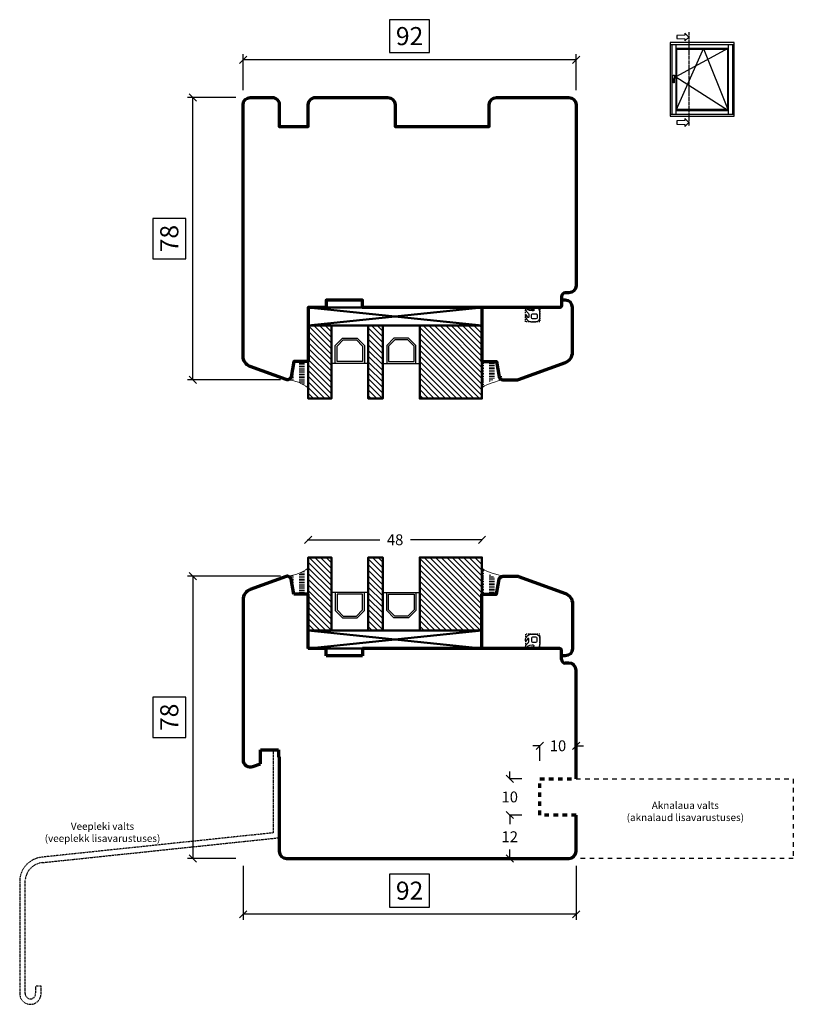
# Model space of a CAD drawing. Units: inches. Extents: x 2628 to 3123, y 272 to 1019.
# Drawn here: x 2906 to 3120, y 689 to 961 of the extents above; entities that cross this region are included whole.
import ezdxf

# ---------------------------------------------------------------- set-up
doc = ezdxf.new("R2010")
doc.units = ezdxf.units.IN
doc.header["$MEASUREMENT"] = 0
for name, pattern in [('ACAD_SOLID', [0]), ('L1', [0.5, 0.25, -0.25]), ('LFUN', [0]), ('MITTE2', [1.125, 0.75, -0.125, 0.125, -0.125]), ('SOLID_THIN', [0]), ('VERDECKT2', [0.5, 0.25, -0.25])]:
    doc.linetypes.add(name, pattern=pattern)
for name, color, linetype in [('510', 7, 'Continuous'), ('L_MITTEL_LINIE', 7, 'Continuous'), ('L_VERDECKT_DUENN', 7, 'Continuous'), ('LINIE_DICK', 7, 'Continuous'), ('LINIE_DUENN', 7, 'Continuous'), ('LINIE_MEDIUM', 7, 'Continuous'), ('VERMASSUNG', 7, 'Continuous')]:
    doc.layers.add(name, color=color, linetype=linetype)
doc.styles.get("Standard").update_dxf_attribs({"font": 'Arial.ttf'})
doc.dimstyles.new('Annotative', dxfattribs={"dimscale": 0, "dimtxt": 0.18, "dimasz": 0.18, "dimexe": 0.18, "dimexo": 0.0625, "dimgap": 0.09, "dimtad": 0, "dimtih": 1, "dimtoh": 1, "dimdec": 4, "dimzin": 0, "dimdsep": 46, "dimtxsty": 'Standard', "dimcen": 0.09, "dimadec": 0, "dimazin": 0, "dimtfac": 1, "dimtdec": 4, "dimtofl": 0, "dimtmove": 0, "dimatfit": 3, "dimfxl": 1, "dimtolj": 1, "dimtzin": 0, "dimarcsym": 0})
doc.dimstyles.new('MEDDIM870', dxfattribs={"dimtxt": 2, "dimasz": 2, "dimexe": 1.5, "dimexo": 1.5, "dimgap": -1.665, "dimtad": 1, "dimdec": 4, "dimrnd": 0.01, "dimzin": 12, "dimdsep": 46, "dimtxsty": 'Standard', "dimblk": 'MEDFUNVDIM_22', "dimcen": 1.5, "dimclrd": 7, "dimclre": 7, "dimclrt": 7, "dimadec": 0, "dimazin": 0, "dimtfac": 0.699999988079071, "dimtdec": 4, "dimtmove": 0, "dimatfit": 3, "dimldrblk": 'MEDFUNVDIM_22', "dimfxl": 1, "dimtolj": 1, "dimtzin": 0, "dimarcsym": 0})
doc.dimstyles.new('MEDDIM958', dxfattribs={"dimtxt": 2, "dimasz": 2, "dimexe": 1.5, "dimexo": 1.5, "dimgap": -1.665, "dimtad": 1, "dimdec": 4, "dimrnd": 0.01, "dimzin": 12, "dimdsep": 46, "dimtxsty": 'Standard', "dimblk": 'MEDFUNVDIM_22', "dimcen": 1.5, "dimclrd": 7, "dimclre": 7, "dimclrt": 7, "dimadec": 0, "dimazin": 0, "dimtfac": 0.699999988079071, "dimtdec": 4, "dimtmove": 0, "dimatfit": 3, "dimldrblk": 'MEDFUNVDIM_22', "dimfxl": 1, "dimtolj": 1, "dimtzin": 0, "dimarcsym": 0})
doc.dimstyles.get("Standard").update_dxf_attribs({"dimtxt": 0.18, "dimasz": 0.18, "dimexe": 0.18, "dimexo": 0.0625, "dimgap": 0.09, "dimtad": 0, "dimtih": 1, "dimtoh": 1, "dimdec": 4, "dimzin": 0, "dimdsep": 46, "dimtxsty": 'Standard', "dimcen": 0.09, "dimadec": 0, "dimazin": 0, "dimtfac": 1, "dimtdec": 4, "dimtofl": 0, "dimtmove": 0, "dimatfit": 3, "dimfxl": 1, "dimtolj": 1, "dimtzin": 0, "dimarcsym": 0})

# ---------------------------------------------------------------- blocks, each defined once
blk = doc.blocks.new('_Oblique')
at = {"color": 0, "linetype": 'ByBlock', "lineweight": -2}
blk.add_line((-0.5, -0.5), (0.5, 0.5), dxfattribs=at)
blk = doc.blocks.new('*D24')
at = {"layer": 'Defpoints', "color": 0, "linetype": 'Continuous', "transparency": 16777216}
for p in [(2967.613008017342, 950.2265788580835), (2967.613008017342, 939.7937093744167), (3059.613008017342, 939.793709374415)]:
    blk.add_point(p, dxfattribs=at)
at = {"layer": 'VERMASSUNG', "color": 7, "linetype": 'Continuous', "lineweight": -2, "transparency": 16777216}
for p, q in [((3019.125968453904, 961.2947916820945), (3008.10004758078, 961.2947916820945)), ((3008.10004758078, 961.2947916820945), (3008.10004758078, 952.2265788580835)), ((3019.125968453904, 952.2265788580835), (3019.125968453904, 961.2947916820945)), ((2967.613008017342, 941.7937093744167), (2967.613008017342, 951.7265788580835)), ((3059.613008017342, 950.2265788580835), (2967.613008017342, 950.2265788580835)), ((3008.10004758078, 952.2265788580835), (3019.125968453904, 952.2265788580835)), ((3059.613008017342, 941.793709374415), (3059.613008017342, 951.7265788580835))]:
    blk.add_line(p, q, dxfattribs=at)
at = {"layer": 'VERMASSUNG', "color": 7, "linetype": 'Continuous', "lineweight": -2, "transparency": 16777216, "xscale": 2, "yscale": 2, "zscale": 2, "rotation": 180}
blk.add_blockref('_Oblique', (2967.613008017342, 950.2265788580835), dxfattribs=at)
at = {"layer": 'VERMASSUNG', "color": 7, "linetype": 'Continuous', "lineweight": -2, "transparency": 16777216, "xscale": 2, "yscale": 2, "zscale": 2}
blk.add_blockref('_Oblique', (3059.613008017342, 950.2265788580835), dxfattribs=at)
at = {"layer": 'VERMASSUNG', "color": 7, "linetype": 'Continuous', "lineweight": 25, "transparency": 16777216, "insert": (3013.613008017342, 956.760685270089), "char_height": 5, "attachment_point": 5}
blk.add_mtext('\\A1;92', dxfattribs=at)
blk = doc.blocks.new('MEDFUNVDIM_22')
at = {"color": 0, "linetype": 'LFUN', "lineweight": -2}
for points in [[(0, 0), (-1, 0)], [(-0.5000004, -0.5000004), (0.5000004, 0.5000004)]]:
    blk.add_lwpolyline(points, dxfattribs=at)
blk = doc.blocks.new('*D25')
at = {"layer": 'Defpoints', "color": 0, "linetype": 'Continuous', "transparency": 16777216}
for p in [(2953.763102432995, 939.7937093744167), (2967.613008017342, 939.7937093744167), (2979.929064647453, 861.7966519259294)]:
    blk.add_point(p, dxfattribs=at)
at = {"layer": 'VERMASSUNG', "color": 7, "linetype": 'Continuous', "lineweight": -2, "transparency": 16777216}
for p, q in [((2965.613008017342, 939.7937093744167), (2952.263102432995, 939.7937093744167)), ((2953.763102432995, 861.7966519259294), (2953.763102432995, 939.7937093744167)), ((2951.763102432995, 906.376353910746), (2942.694889608984, 906.376353910746)), ((2942.694889608984, 906.376353910746), (2942.694889608984, 895.2140073896)), ((2951.763102432995, 895.2140073896), (2951.763102432995, 906.376353910746)), ((2942.694889608984, 895.2140073896), (2951.763102432995, 895.2140073896)), ((2977.929064647453, 861.7966519259294), (2952.263102432995, 861.7966519259294))]:
    blk.add_line(p, q, dxfattribs=at)
at = {"layer": 'VERMASSUNG', "color": 7, "linetype": 'Continuous', "lineweight": -2, "transparency": 16777216, "xscale": 2, "yscale": 2, "zscale": 2}
for p, rotation in [((2953.763102432995, 939.7937093744167), 90), ((2953.763102432995, 861.7966519259294), 270)]:
    blk.add_blockref('_Oblique', p, dxfattribs=dict(at, rotation=rotation))
at = {"layer": 'VERMASSUNG', "color": 7, "linetype": 'Continuous', "lineweight": 25, "transparency": 16777216, "insert": (2947.22899602099, 900.7951806501735), "char_height": 5, "attachment_point": 5, "rotation": 90}
blk.add_mtext('\\A1;78', dxfattribs=at)
blk = doc.blocks.new('*D42')
at = {"layer": 'Defpoints', "color": 0, "linetype": 'Continuous', "transparency": 16777216}
for p in [(2985.613907256442, 817.5666045441714), (2985.613907256442, 812.6821816124776), (3033.60644493247, 812.6818777457775)]:
    blk.add_point(p, dxfattribs=at)
at = {"layer": 'VERMASSUNG', "color": 0, "linetype": 'Continuous', "lineweight": -2, "transparency": 16777216}
for p, q in [((2985.613907256442, 817.6821816124776), (2985.613907256442, 817.7466045441713)), ((2985.613907256442, 817.5666045441714), (3005.400080596502, 817.5666045441714)), ((3033.60644493247, 817.5666045441714), (3013.82027159241, 817.5666045441714)), ((3033.60644493247, 817.6818777457775), (3033.60644493247, 817.7466045441713))]:
    blk.add_line(p, q, dxfattribs=at)
at = {"layer": 'VERMASSUNG', "color": 0, "linetype": 'Continuous', "lineweight": -2, "transparency": 16777216, "xscale": 2, "yscale": 2, "zscale": 2, "rotation": 180}
blk.add_blockref('_Oblique', (2985.613907256442, 817.5666045441714), dxfattribs=at)
at = {"layer": 'VERMASSUNG', "color": 0, "linetype": 'Continuous', "lineweight": -2, "transparency": 16777216, "xscale": 2, "yscale": 2, "zscale": 2}
blk.add_blockref('_Oblique', (3033.60644493247, 817.5666045441714), dxfattribs=at)
at = {"layer": 'VERMASSUNG', "color": 0, "linetype": 'Continuous', "lineweight": 25, "transparency": 16777216, "insert": (3009.610176094456, 817.5666045441714), "char_height": 3, "attachment_point": 5}
blk.add_mtext('\\A1;48', dxfattribs=at)
blk = doc.blocks.new('*D26')
at = {"layer": 'Defpoints', "color": 0, "linetype": 'Continuous', "transparency": 16777216}
for p in [(2967.613008017342, 729.495821791208), (3059.613008017342, 729.4958217912097), (2967.613008017342, 714.0629523075412)]:
    blk.add_point(p, dxfattribs=at)
at = {"layer": 'VERMASSUNG', "color": 7, "linetype": 'Continuous', "lineweight": -2, "transparency": 16777216}
for p, q in [((2967.613008017342, 727.495821791208), (2967.613008017342, 712.5629523075412)), ((3059.613008017342, 727.4958217912097), (3059.613008017342, 712.5629523075412)), ((3019.125968453904, 725.1311651315522), (3008.10004758078, 725.1311651315522)), ((3008.10004758078, 725.1311651315522), (3008.10004758078, 716.0629523075412)), ((3019.125968453904, 716.0629523075412), (3019.125968453904, 725.1311651315522)), ((3008.10004758078, 716.0629523075412), (3019.125968453904, 716.0629523075412)), ((3059.613008017342, 714.0629523075412), (2967.613008017342, 714.0629523075412))]:
    blk.add_line(p, q, dxfattribs=at)
at = {"layer": 'VERMASSUNG', "color": 7, "linetype": 'Continuous', "lineweight": -2, "transparency": 16777216, "xscale": 2, "yscale": 2, "zscale": 2, "rotation": 180}
blk.add_blockref('_Oblique', (2967.613008017342, 714.0629523075412), dxfattribs=at)
at = {"layer": 'VERMASSUNG', "color": 7, "linetype": 'Continuous', "lineweight": -2, "transparency": 16777216, "xscale": 2, "yscale": 2, "zscale": 2}
blk.add_blockref('_Oblique', (3059.613008017342, 714.0629523075412), dxfattribs=at)
at = {"layer": 'VERMASSUNG', "color": 7, "linetype": 'Continuous', "lineweight": 25, "transparency": 16777216, "insert": (3013.613008017342, 720.5970587195467), "char_height": 5, "attachment_point": 5}
blk.add_mtext('\\A1;92', dxfattribs=at)
blk = doc.blocks.new('*D27')
at = {"layer": 'Defpoints', "color": 0, "linetype": 'Continuous', "transparency": 16777216}
for p in [(2979.929064647453, 807.4928792396953), (2953.763102432995, 729.495821791208), (2967.613008017342, 729.495821791208)]:
    blk.add_point(p, dxfattribs=at)
at = {"layer": 'VERMASSUNG', "color": 7, "linetype": 'Continuous', "lineweight": -2, "transparency": 16777216}
for p, q in [((2977.929064647453, 807.4928792396953), (2952.263102432995, 807.4928792396953)), ((2953.763102432995, 807.4928792396953), (2953.763102432995, 729.495821791208)), ((2951.763102432995, 774.0755237760246), (2942.694889608984, 774.0755237760246)), ((2942.694889608984, 774.0755237760246), (2942.694889608984, 762.9131772548786)), ((2951.763102432995, 762.9131772548786), (2951.763102432995, 774.0755237760246)), ((2942.694889608984, 762.9131772548786), (2951.763102432995, 762.9131772548786)), ((2965.613008017342, 729.495821791208), (2952.263102432995, 729.495821791208))]:
    blk.add_line(p, q, dxfattribs=at)
at = {"layer": 'VERMASSUNG', "color": 7, "linetype": 'Continuous', "lineweight": -2, "transparency": 16777216, "xscale": 2, "yscale": 2, "zscale": 2}
for p, rotation in [((2953.763102432995, 807.4928792396953), 90), ((2953.763102432995, 729.495821791208), 270)]:
    blk.add_blockref('_Oblique', p, dxfattribs=dict(at, rotation=rotation))
at = {"layer": 'VERMASSUNG', "color": 7, "linetype": 'Continuous', "lineweight": 25, "transparency": 16777216, "insert": (2947.22899602099, 768.4943505154521), "char_height": 5, "attachment_point": 5, "rotation": 90}
blk.add_mtext('\\A1;78', dxfattribs=at)
blk = doc.blocks.new('*D28')
at = {"color": 0, "lineweight": -2, "ltscale": 10, "transparency": 16777216}
for p, q in [((3044.613008017342, 751.4956876303366), (3041.100423459161, 751.4956876303366)), ((3041.280423459161, 751.4956876303366), (3041.280423459161, 753.4956876303366)), ((3044.613008017341, 741.4956876303366), (3041.100423459161, 741.4956876303366)), ((3041.280423459161, 741.4956876303366), (3041.280423459161, 739.4956876303366))]:
    blk.add_line(p, q, dxfattribs=at)
at = {"layer": 'Defpoints', "color": 0, "ltscale": 10, "transparency": 16777216}
for p in [(3049.613008017342, 751.4956876303366), (3041.280423459161, 741.4956876303366), (3049.613008017341, 741.4956876303366)]:
    blk.add_point(p, dxfattribs=at)
at = {"color": 0, "lineweight": -2, "ltscale": 10, "transparency": 16777216, "xscale": 2, "yscale": 2, "zscale": 2}
for p, rotation in [((3041.280423459161, 751.4956876303366), 270), ((3041.280423459161, 741.4956876303366), 90)]:
    blk.add_blockref('_Oblique', p, dxfattribs=dict(at, rotation=rotation))
at = {"color": 0, "ltscale": 10, "transparency": 16777216, "insert": (3041.280423459161, 746.4956876303371), "char_height": 3, "attachment_point": 5}
blk.add_mtext('\\A1;10', dxfattribs=at)
blk = doc.blocks.new('*D29')
at = {"color": 0, "lineweight": -2, "ltscale": 10, "transparency": 16777216}
for p, q in [((3044.613008017343, 741.4956876303366), (3041.100423459161, 741.4956876303366)), ((3041.280423459161, 741.4956876303366), (3041.280423459161, 738.9957547107726)), ((3041.280423459161, 729.4958217912088), (3041.280423459161, 731.9957547107726)), ((3044.613008017339, 729.4958217912088), (3041.100423459161, 729.4958217912088))]:
    blk.add_line(p, q, dxfattribs=at)
at = {"layer": 'Defpoints', "color": 0, "ltscale": 10, "transparency": 16777216}
for p in [(3049.613008017343, 741.4956876303366), (3041.280423459161, 729.4958217912088), (3049.613008017339, 729.4958217912088)]:
    blk.add_point(p, dxfattribs=at)
at = {"color": 0, "lineweight": -2, "ltscale": 10, "transparency": 16777216, "xscale": 2, "yscale": 2, "zscale": 2}
for p, rotation in [((3041.280423459161, 741.4956876303366), 90), ((3041.280423459161, 729.4958217912088), 270)]:
    blk.add_blockref('_Oblique', p, dxfattribs=dict(at, rotation=rotation))
at = {"color": 0, "ltscale": 10, "transparency": 16777216, "insert": (3041.280423459161, 735.4957547107731), "char_height": 3, "attachment_point": 5}
blk.add_mtext('\\A1;12', dxfattribs=at)
blk = doc.blocks.new('*D59')
at = {"color": 0, "lineweight": -2, "ltscale": 10, "transparency": 16777216}
for p, q in [((3049.613008017342, 760.6297544123298), (3047.613008017342, 760.6297544123298)), ((3049.613008017342, 756.4956876303366), (3049.613008017342, 760.8097544123298)), ((3059.613008017344, 756.4956876303362), (3059.613008017344, 760.8097544123298)), ((3059.613008017344, 760.6297544123298), (3061.613008017344, 760.6297544123298))]:
    blk.add_line(p, q, dxfattribs=at)
at = {"layer": 'Defpoints', "color": 0, "ltscale": 10, "transparency": 16777216}
for p in [(3049.613008017342, 760.6297544123298), (3049.613008017342, 751.4956876303366), (3059.613008017344, 751.4956876303362)]:
    blk.add_point(p, dxfattribs=at)
at = {"color": 0, "lineweight": -2, "ltscale": 10, "transparency": 16777216, "xscale": 2, "yscale": 2, "zscale": 2}
blk.add_blockref('_Oblique', (3049.613008017342, 760.6297544123298), dxfattribs=at)
at = {"color": 0, "lineweight": -2, "ltscale": 10, "transparency": 16777216, "xscale": 2, "yscale": 2, "zscale": 2, "rotation": 180}
blk.add_blockref('_Oblique', (3059.613008017344, 760.6297544123298), dxfattribs=at)
at = {"color": 0, "ltscale": 10, "transparency": 16777216, "insert": (3054.613008017343, 760.6297544123298), "char_height": 3, "attachment_point": 5}
blk.add_mtext('\\A1;10', dxfattribs=at)

msp = doc.modelspace()

# ---------------------------------------------------------------- hatches: boundary and pattern name
at = {"layer": '510', "linetype": 'L1', "lineweight": 18}
h = msp.add_hatch(dxfattribs=at)
h.set_pattern_fill('_USER', color=45, scale=0.4375, style=0, pattern_type=0)
h.set_pattern_definition([(0, (2914.088600923015, 4165.51312752203), (0, 0.4375), [1.5, -1.5])])
edge = h.paths.add_edge_path()
edge.add_arc((2979.889682202663, 862.7958761365262), 1.000000000001819, 269.9999999998957, 349.9999999999538)
edge.add_line((2980.874489955676, 862.6222279588583), (2981.591795373107, 866.6902691318573))
edge.add_line((2981.591795373107, 866.6902691318573), (2985.591795373107, 866.6902691318573))
edge.add_line((2985.591795373107, 866.6902691318573), (2985.591795373107, 859.4331352275804))
edge.add_arc((2979.09958450922, 851.8271377191086), 10.00000000000201, 49.5170991616038, 85.46835047352907)
h = msp.add_hatch(dxfattribs=at)
h.set_pattern_fill('_USER', color=45, scale=0.4375, style=0, pattern_type=0)
h.set_pattern_definition([(0, (2897.587428010977, -2890.630452345115), (0, 0.4375), [1.5, -1.5])])
edge = h.paths.add_edge_path()
edge.add_arc((3039.314893649418, 862.8033271232889), 1.000000000001819, 190.0000000000428, 270.00000000008464, ccw=False)
edge.add_line((3038.330085896404, 862.629678945621), (3037.612780478973, 866.69772011862))
edge.add_line((3037.612780478973, 866.69772011862), (3033.612780478973, 866.69772011862))
edge.add_line((3033.612780478973, 866.69772011862), (3033.612780478973, 859.440586214343))
edge.add_arc((3042.104944191689, 851.8345887058713), 11.40035274114142, 105.6358707967016, 138.1508189240721, ccw=False)
h = msp.add_hatch(dxfattribs=at)
h.set_pattern_fill('_USER', color=45, scale=0.4375, style=0, pattern_type=0)
h.set_pattern_definition([(0, (2914.088600923015, 4212.125310329548), (0, 0.4375), [1.5, -1.5])])
edge = h.paths.add_edge_path()
edge.add_arc((2979.889682202663, 806.4936550290985), 1.000000000001819, 10.000000000046214, 90.00000000010431, ccw=False)
edge.add_line((2980.874489955676, 806.6673032067664), (2981.591795373107, 802.5992620337673))
edge.add_line((2981.591795373107, 802.5992620337673), (2985.591795373107, 802.5992620337673))
edge.add_line((2985.591795373107, 802.5992620337673), (2985.591795373107, 809.8563959380443))
edge.add_arc((2979.09958450922, 817.4623934465161), 10.00000000000201, 274.5316495264709, 310.4829008383962, ccw=False)
h = msp.add_hatch(dxfattribs=at)
h.set_pattern_fill('_USER', color=45, scale=0.4375, style=0, pattern_type=0)
h.set_pattern_definition([(0, (2897.587428010977, -2844.018269537598), (0, 0.4375), [1.5, -1.5])])
edge = h.paths.add_edge_path()
edge.add_arc((3039.314893649418, 806.4862040423358), 1.000000000001819, 89.99999999991535, 169.9999999999572)
edge.add_line((3038.330085896404, 806.6598522200037), (3037.612780478973, 802.5918110470046))
edge.add_line((3037.612780478973, 802.5918110470046), (3033.612780478973, 802.5918110470046))
edge.add_line((3033.612780478973, 802.5918110470046), (3033.612780478973, 809.8489449512816))
edge.add_arc((3042.104944191689, 817.4549424597534), 11.40035274114142, 221.8491810759279, 254.3641292032984)
at = {"layer": 'LINIE_MEDIUM', "linetype": 'Continuous', "lineweight": 25}
h = msp.add_hatch(dxfattribs=at)
h.set_pattern_fill('_USER', color=142, scale=1.1, angle=135, style=0, pattern_type=0)
h.set_pattern_definition([(135, (2914.088585059825, 576.4900194903959), (-0.7778174593052024, -0.7778174593052024), [])])
h.paths.add_polyline_path([(2992.013907256442, 876.7986074080019), (2985.613907256442, 876.7986074080019), (2985.613907256442, 856.6076355504963), (2992.013907256442, 856.6076355504963)])
h = msp.add_hatch(dxfattribs=at)
h.set_pattern_fill('_USER', color=142, scale=1.1, angle=135, style=0, pattern_type=0)
h.set_pattern_definition([(135, (2906.688585059825, 576.4900194903959), (-0.7778174593052024, -0.7778174593052024), [])])
edge = h.paths.add_edge_path()
edge.add_line((3006.213907256442, 876.7986074080019), (3002.213907256442, 876.7986074080019))
edge.add_line((3002.213907256442, 876.7986074080019), (3002.213907256442, 865.5671862641194))
edge.add_line((3002.213907256442, 865.5671862641194), (3006.213907256442, 865.5671862641194))
h.paths.add_polyline_path([(3002.213907256442, 865.5671862641194), (3002.213907256442, 856.6076355504963), (3006.213907256442, 856.6076355504963), (3006.213907256442, 865.5671862641194)])
edge = h.paths.add_edge_path()
edge.add_line((3006.213907256442, 865.5671886216805), (3006.213907256442, 876.798609765563))
h = msp.add_hatch(dxfattribs=at)
h.set_pattern_fill('_USER', color=142, scale=1.1, angle=135, style=0, pattern_type=0)
h.set_pattern_definition([(135, (2910.088585059825, 576.4900194903959), (-0.7778174593052024, -0.7778174593052024), [])])
h.paths.add_polyline_path([(3033.613907256442, 876.7986074080019), (3016.413907256442, 876.7986074080019), (3016.413907256442, 856.6076355504963), (3033.613907256442, 856.6076355504963)])
h = msp.add_hatch(dxfattribs=at)
h.set_pattern_fill('_USER', color=142, scale=1.1, angle=135, style=0, pattern_type=0)
h.set_pattern_definition([(135, (2914.088585059825, 623.1022022979133), (-0.7778174593052024, -0.7778174593052024), [])])
h.paths.add_polyline_path([(2992.013907256442, 792.4909237576228), (2985.613907256442, 792.4909237576228), (2985.613907256442, 812.6818956151284), (2992.013907256442, 812.6818956151284)])
h = msp.add_hatch(dxfattribs=at)
h.set_pattern_fill('_USER', color=142, scale=1.1, angle=135, style=0, pattern_type=0)
h.set_pattern_definition([(135, (2906.688585059825, 623.1022022979133), (-0.7778174593052024, -0.7778174593052024), [])])
edge = h.paths.add_edge_path()
edge.add_line((3006.213907256442, 792.4909237576228), (3002.213907256442, 792.4909237576228))
edge.add_line((3002.213907256442, 792.4909237576228), (3002.213907256442, 803.7223449015053))
edge.add_line((3002.213907256442, 803.7223449015053), (3006.213907256442, 803.7223449015053))
h.paths.add_polyline_path([(3002.213907256442, 803.7223449015053), (3002.213907256442, 812.6818956151284), (3006.213907256442, 812.6818956151284), (3006.213907256442, 803.7223449015053)])
edge = h.paths.add_edge_path()
edge.add_line((3006.213907256442, 803.7223425439441), (3006.213907256442, 792.4909214000617))
h = msp.add_hatch(dxfattribs=at)
h.set_pattern_fill('_USER', color=142, scale=1.1, angle=135, style=0, pattern_type=0)
h.set_pattern_definition([(135, (2910.088585059825, 623.1022022979133), (-0.7778174593052024, -0.7778174593052024), [])])
h.paths.add_polyline_path([(3033.613907256442, 792.4909237576228), (3016.413907256442, 792.4909237576228), (3016.413907256442, 812.6818956151284), (3033.613907256442, 812.6818956151284)])

# ---------------------------------------------------------------- linework, layer by layer
at = {"color": 251, "linetype": 'L1', "lineweight": 30, "ltscale": 0.5, "true_color": 0x565656}
msp.add_lwpolyline([(2977.41301150287, 750.187301113035), (2977.41301150287, 759.4958187912088), (2975.905579881457, 759.4958187912088), (2975.905579881457, 736.5652677586285), (2912.015239475908, 729.8480054123165, 0.3575474344839342), (2905.905579881457, 723.6631049455693), (2905.905579881457, 692.135939082697, 0.9999999999999999), (2911.801620366079, 692.135939082697), (2911.801620366079, 694.20071366198), (2910.294188744666, 694.20071366198), (2910.294188744666, 692.135939082697, -0.9999999999999999), (2907.41301150287, 692.135939082697), (2907.41301150287, 723.5889902084527, -0.3541001316123168), (2912.172858118203, 728.3488368237863), (2977.41301150287, 735.2080149564539), (2977.41301150287, 745.8737854368022)], format="xyb", dxfattribs=at)
at = {"color": 35, "linetype": 'L1', "ltscale": 5}
msp.add_lwpolyline([(3059.613008017342, 751.4956876303366), (3119.613008017341, 751.4956876303412), (3119.613008017341, 729.4956876303385), (3059.613008017341, 729.4956876303385)], dxfattribs=at)
at = {"layer": '510', "color": 45, "linetype": 'SOLID_THIN', "lineweight": 25}
for points in [[(3033.613472616586, 876.7985057980183), (3029.422953263315, 876.7984329314531)], [(3033.613472616586, 792.4910253676064), (3029.422953263315, 792.4910982341715)]]:
    msp.add_lwpolyline(points, dxfattribs=at)
at = {"layer": '510', "color": 45, "linetype": 'ACAD_SOLID', "lineweight": 18}
for centre, start, end in [((2978.887383267166, 850.7556031679469), 52.75086161346396, 84.92917200582691), ((2978.887383267166, 818.5339279976778), 275.0708279941731, 307.249138386536)]:
    msp.add_arc(centre, 11.07650964321567, start, end, dxfattribs=at)
for points in [[(3033.612780478963, 859.5800788336948), (3034.293078473836, 860.2516843061715), (3035.850647439852, 860.854574323838), (3039.338171426868, 861.7962125170452)], [(3033.612780478963, 809.7094523319299), (3034.293078473836, 809.0378468594532), (3035.850647439852, 808.4349568417866), (3039.338171426868, 807.4933186485795)]]:
    msp.add_open_spline(points, degree=3, dxfattribs=at)
at = {"layer": 'L_MITTEL_LINIE', "color": 52, "linetype": 'MITTE2', "lineweight": 25}
msp.add_line((3090.711997702771, 957.845450396716), (3090.711997702771, 931.921979485208), dxfattribs=at)
at = {"layer": 'L_VERDECKT_DUENN', "color": 0, "linetype": 'Continuous', "lineweight": 70, "flags": 128}
msp.add_lwpolyline([(3059.610893462885, 887.7985797811925, -0.414213562373095), (3057.610893462885, 885.7985797811925), (3056.610893462885, 885.7985797811925, 0.4142135623730951), (3055.610893462885, 884.7985797811925), (3055.610893462885, 882.2985797811925, -0.414213562373095), (3055.110893462885, 881.7985797811925), (3000.61275682669, 881.7985809513266), (3000.61275682669, 883.7985809513266), (2990.61275682669, 883.7985817276713), (2990.612772926983, 881.7984832660732), (2985.610893462885, 881.7985797811907), (2985.610893462885, 866.7985797811907), (2981.610893462885, 866.7985797811925), (2980.874489955675, 862.6222279588601, -0.4663076581548858), (2979.547662059338, 861.8561835157398), (2969.586947587364, 865.48158711225, -0.3152947072014748), (2967.613008017672, 868.3006204234061), (2967.613008017342, 937.7937093744167, -0.414213562373095), (2969.613008017342, 939.7937093744167), (2975.613787819108, 939.7937093744167, -0.4142135623733281), (2977.613787819108, 937.7937093744167), (2977.613787819108, 931.7937093744185), (2985.613762678954, 931.7937093744185), (2985.613762678954, 937.7937093744167, -0.4142135623733614), (2987.613762678954, 939.7937093744167), (3007.611899040268, 939.7937093744167, -0.414213562373095), (3009.611899040268, 937.7937093744167), (3009.611899040268, 931.7937093744185), (3035.613008017342, 931.7937093744167), (3035.613008017342, 937.7937093744149, -0.414213562373095), (3037.613008017342, 939.7937093744149), (3038.184520273301, 939.7937093744149), (3057.613008017342, 939.7937093744149, -0.414213562373095), (3059.613008017342, 937.7937093744149), (3059.613008017342, 913.7973089991483)], format="xyb", close=True, dxfattribs=at)
at = {"layer": 'L_VERDECKT_DUENN', "color": 114, "linetype": 'VERDECKT2', "lineweight": 25, "flags": 128}
for points in [[(3049.61268617664, 881.7989076081321), (3049.61268617664, 877.7989163430648), (3045.61268617664, 877.7989163430648), (3045.61268617664, 881.7989076081321)], [(3049.61268617664, 881.7988681714978), (3049.61268617664, 877.7988769064305), (3045.61268617664, 877.7988769064305), (3045.61268617664, 881.7988681714978)], [(3049.61268617664, 787.4906629941269), (3049.61268617664, 791.4906542591942), (3045.61268617664, 791.4906542591942), (3045.61268617664, 787.4906629941269)]]:
    msp.add_lwpolyline(points, dxfattribs=at)
at = {"layer": 'LINIE_DICK', "color": 0, "linetype": 'Continuous', "lineweight": 70}
for p, q in [((2979.547662059338, 807.4333476498849), (2969.586947587364, 803.8079440533746)), ((2981.610893462885, 802.4909513844322), (2980.874489955675, 806.6673032067646)), ((2967.613008017672, 800.9889107422185), (2967.613008017462, 756.7287550526871)), ((2985.610893462885, 802.490951384434), (2981.610893462885, 802.4909513844322)), ((2985.610893462885, 787.490951384434), (2985.610893462885, 802.490951384434)), ((2990.612772926983, 787.4910478995515), (2985.610893462885, 787.490951384434)), ((2990.61275682669, 785.4909494379534), (2990.612772926983, 787.4910478995515)), ((3055.110893462885, 787.4909513844322), (3000.61275682669, 787.4909502142981)), ((3000.61275682669, 787.4909502142981), (3000.61275682669, 785.4909502142981)), ((3055.610893462885, 784.4909513844322), (3055.610893462885, 786.9909513844322)), ((3000.61275682669, 785.4909502142981), (2990.61275682669, 785.4909494379534)), ((3057.610893462885, 783.4909513844322), (3056.610893462885, 783.4909513844322)), ((3059.613008017342, 751.4956876303373), (3059.610893462885, 781.4909513844322)), ((2972.413006470264, 755.6731728332178), (2972.41301150287, 759.4958187912088)), ((2972.41301150287, 759.4958187912088), (2977.41301150287, 759.4958187912088)), ((2977.41301150287, 759.4958187912088), (2977.413003425437, 757.493022896322)), ((2977.413003425437, 757.493022896322), (2977.61300850287, 757.5658187912085)), ((2977.61300850287, 757.5658187912085), (2977.61300850287, 731.4958217912098)), ((2970.297179923995, 754.9030749495049), (2972.413006470264, 755.6731728332178)), ((3059.613008017342, 731.4958217912098), (3059.613008017342, 741.4956876303366)), ((2979.61300850287, 729.4958217912098), (3057.613008017339, 729.4958217912085))]:
    msp.add_line(p, q, dxfattribs=at)
at = {"layer": 'LINIE_DICK', "color": 0, "linetype": 'L1', "lineweight": 70, "ltscale": 5}
for p, q in [((3049.613008017342, 741.4956876303366), (3049.613008017342, 751.4956876303366)), ((3049.613008017342, 751.4956876303366), (3059.613008017342, 751.4956876303373)), ((3059.613008017342, 741.4956876303366), (3049.613008017342, 741.4956876303366))]:
    msp.add_line(p, q, dxfattribs=at)
at = {"layer": 'LINIE_DICK', "color": 0, "linetype": 'Continuous', "lineweight": 70}
for points in [[(3033.61384228302, 881.7986031458113), (3033.612733327807, 866.7989074267771), (3037.612742803859, 866.7989074267771), (3038.349146312347, 862.6225555971923, 0.3639702342665432), (3039.333954065359, 861.7962037748586), (3043.333666193621, 861.7962037749932, 0.0829140767618233), (3043.658559970879, 861.8504532665356), (3056.63871533968, 866.5746804193004, 0.315301837410063), (3058.61268617664, 869.3937696643516), (3058.61268617664, 881.7989074267789, 0.4142135623730951), (3056.61268617664, 883.7989074267789), (3056.112686176639, 883.7989074267789, 0.4142135623728287), (3055.61268617664, 883.2989074267789), (3055.61268617664, 882.2989074267771, -0.4142135623728286), (3055.11268617664, 881.7989074267771)], [(3033.61384228302, 787.4909280198134), (3033.612733327807, 802.4906237388476), (3037.612742803859, 802.4906237388476), (3038.349146312347, 806.6669755684323, -0.3639702342665432), (3039.333954065359, 807.4933273907661), (3043.333666193621, 807.4933273906315, -0.0829140767618233), (3043.658559970879, 807.439077899089), (3056.63871533968, 802.7148507463243, -0.315301837410063), (3058.61268617664, 799.8957615012731), (3058.61268617664, 787.4906237388458, -0.4142135623730951), (3056.61268617664, 785.4906237388458), (3056.112686176639, 785.4906237388458, -0.4142135623728287), (3055.61268617664, 785.9906237388458), (3055.61268617664, 786.9906237388476, 0.4142135623728286), (3055.11268617664, 787.4906237388476)]]:
    msp.add_lwpolyline(points, format="xyb", close=True, dxfattribs=at)
for centre, radius, start, end in [((2979.889682202663, 806.4936550290986), 0.9999999999999472, 9.999999999946157, 109.9999999999336), ((2970.613008017343, 800.9888661910159), 3.000000000001583, 110.0000000000249, 179.9991491347048), ((3055.110893462885, 786.9909513844322), 0.5, 0, 90), ((3056.610893462885, 784.4909513844322), 1, 180, 270), ((3057.610893462885, 781.4909513844322), 2, 0, 90), ((2969.594263415162, 756.7556418805609), 1.98143782451844, 179.2225095221368, 290.778167794229), ((2979.61300850287, 731.4958217912098), 2, 180, 270), ((3057.606542239374, 731.5022875691766), 2.006476195832303, 270.1846333540431, 359.8153666459146)]:
    msp.add_arc(centre, radius, start, end, dxfattribs=at)
at = {"layer": 'LINIE_DUENN', "color": 114, "linetype": 'Continuous', "lineweight": 25}
for p, q in [((3086.104372741333, 954.3726033751218), (3085.612972707859, 954.3726033751218)), ((3087.199492868534, 954.4849259459235), (3087.199492868534, 935.1134445032103)), ((3101.677303831881, 935.1134445032103), (3101.677303831881, 954.4849259459235)), ((3103.263823992555, 954.3726033751218), (3102.772423456972, 954.3726033751218)), ((3085.612972707859, 935.225767074012), (3086.104372741333, 935.225767074012)), ((3102.772423456972, 935.225767074012), (3103.263823992555, 935.225767074012))]:
    msp.add_line(p, q, dxfattribs=at)
for points in [[(3089.627090749772, 955.9617583970786), (3089.627090749772, 955.4193049205797), (3090.711997702771, 956.5042118735793), (3089.627090749772, 957.5891188265788), (3089.627090749772, 957.046665350078), (3087.457276843772, 956.9381746546597), (3087.457276843772, 956.0702490924988)], [(3103.263823992555, 934.6220466455444), (3103.263823992555, 954.9763238035895), (3085.612972707859, 954.9763238035895), (3085.612972707859, 934.6220466455444)], [(3086.104372741333, 954.4849259459235), (3102.772423456972, 954.4849259459235), (3102.772423456972, 935.1134445032103), (3086.104372741333, 935.1134445032103)], [(3089.627090749772, 932.3361499888243), (3089.627090749772, 931.7936965123237), (3090.711997702771, 932.8786034653232), (3089.627090749772, 933.9635104183244), (3089.627090749772, 933.4210569418238), (3087.457276843772, 933.3125662464037), (3087.457276843772, 932.4446406842444)], [(3002.213907256442, 866.2986074080019), (2992.013907256442, 866.2986074080019), (2992.013907256442, 876.7986074080019), (3002.213907256442, 876.7986114521404)], [(3006.213907256442, 866.2986074080019), (3016.413907256442, 866.2986074080019), (3016.413907256442, 876.7986074080019), (3006.213907256442, 876.7986114521404)], [(2993.092581609251, 871.2986074080019), (2995.092581609251, 873.2986074080019), (2999.135232903633, 873.2986074080019), (3001.135232903634, 871.2986074080019), (3001.135232903634, 866.2986074080019), (2993.092581609251, 866.2986074080019)], [(2998.928125903633, 872.7986074080019), (3000.635232903634, 871.0915004079999), (3000.635232903634, 866.7986074080019), (2993.592581609251, 866.7986074080019), (2993.592581609251, 871.0915004079999), (2995.299688609251, 872.7986074080019)], [(3015.335232903633, 871.2986074080019), (3013.335232903633, 873.2986074080019), (3009.292581609251, 873.2986074080019), (3007.292581609251, 871.2986074080019), (3007.292581609251, 866.2986074080019), (3015.335232903633, 866.2986074080019)], [(3009.499688609251, 872.7986074080019), (3007.792581609251, 871.0915004079999), (3007.792581609251, 866.7986074080019), (3014.835232903633, 866.7986074080019), (3014.835232903633, 871.0915004079999), (3013.128125903633, 872.7986074080019)], [(3002.213907256442, 802.9909237576228), (2992.013907256442, 802.9909237576228), (2992.013907256442, 792.4909237576228), (3002.213907256442, 792.4909197134842)], [(2993.092581609251, 797.9909237576228), (2995.092581609251, 795.9909237576228), (2999.135232903633, 795.9909237576228), (3001.135232903634, 797.9909237576228), (3001.135232903634, 802.9909237576228), (2993.092581609251, 802.9909237576228)], [(3006.213907256442, 802.9909237576228), (3016.413907256442, 802.9909237576228), (3016.413907256442, 792.4909237576228), (3006.213907256442, 792.4909197134842)], [(3015.335232903633, 797.9909237576228), (3013.335232903633, 795.9909237576228), (3009.292581609251, 795.9909237576228), (3007.292581609251, 797.9909237576228), (3007.292581609251, 802.9909237576228), (3015.335232903633, 802.9909237576228)], [(2998.928125903633, 796.4909237576228), (3000.635232903634, 798.1980307576248), (3000.635232903634, 802.4909237576228), (2993.592581609251, 802.4909237576228), (2993.592581609251, 798.1980307576248), (2995.299688609251, 796.4909237576228)], [(3009.499688609251, 796.4909237576228), (3007.792581609251, 798.1980307576248), (3007.792581609251, 802.4909237576228), (3014.835232903633, 802.4909237576228), (3014.835232903633, 798.1980307576248), (3013.128125903633, 796.4909237576228)]]:
    msp.add_lwpolyline(points, close=True, dxfattribs=at)
for points in [[(3087.452212868406, 953.1370876599185), (3087.199492868534, 953.3898076597899), (3101.677303831881, 953.3898076597899), (3101.424583832008, 953.1370876599185)], [(3101.677303831881, 953.3898076597899), (3087.199492868534, 945.4993238035905), (3101.677303831881, 936.208562789344), (3094.839823992701, 953.3898076597899), (3087.199492868534, 936.208562789344)], [(3087.452212868406, 936.4612827895063), (3087.452212868406, 953.1370876599185), (3101.424583832008, 953.1370876599185), (3101.424583832008, 936.4612827895063), (3087.452212868406, 936.4612827895063), (3087.199492868534, 936.208562789344), (3101.677303831881, 936.208562789344), (3101.424583832008, 936.4612827895063)]]:
    msp.add_lwpolyline(points, dxfattribs=at)
for points in [[(3086.7221326543, 945.0413999144304), (3086.7221326543, 943.9213341490496, -0.2679492004602971), (3086.701072692837, 943.8848571593472, -0.267945041919887), (3086.490472759871, 943.8848635656024, -0.2679291703815549), (3086.469412688716, 943.9213341429469), (3086.469412727943, 945.0413999144304, -0.0071243296688348), (3086.427368663507, 945.0455952824515, -0.3648365012175692), (3086.390102541125, 945.0850216882164, -0.0288422978771519), (3086.390102234425, 945.9136257969232, -0.3648328830305149), (3086.427368425238, 945.9530456845614, -0.0569717245186767), (3086.76417701948, 945.9530546368143, -0.3648388029892831), (3086.801443178329, 945.9136258730532, -0.0288422813092938), (3086.801443065731, 945.0850159069824, -0.3647933406858566), (3086.764176780774, 945.0456019217463, -0.0071243462286337), (3086.722132622774, 945.0414015518063)], [(3047.937444000721, 880.9244029808306, -0.1980785847447418), (3047.516735256269, 880.825730122886), (3046.734703150001, 880.9525111335952, -0.2166542456394758), (3045.982492134093, 881.453366150432, 0.8304428935814053), (3045.616179500744, 881.3104798686236, 0.1968627686653119), (3046.296062229112, 880.2634908738619, -0.2469006411496177), (3046.512686176638, 879.8515466872486), (3046.512686176638, 879.0948893119839, -0.7597442085276993), (3046.234243177319, 879.0174141809748, -0.0710335806501702), (3046.00601028554, 879.5558382898944, 0.8781713404522099), (3045.61268617664, 879.5045953752797, 0.2446984432293354), (3046.312419546544, 878.1604200780512), (3046.570480576375, 877.9797237996445, 0.1539147253852904), (3047.14405702657, 877.7988758342381), (3048.521509989228, 877.7988758342381, 0.1763269858441164), (3049.035740089186, 877.9860402899885), (3049.398358742453, 878.2903134682019, 0.2216946626419746), (3049.61268617664, 878.7499401340738), (3049.61268617664, 880.2849854314827, 0.1422992145601855), (3049.24453930319, 881.5523580029167, 0.256779200251924), (3048.796170548228, 881.7988758342381), (3046.378194552494, 881.7988758342381, 0.9348671835438095), (3046.351355784985, 881.4006848138615), (3047.870238394903, 881.194999735324, -0.6788364845946873), (3047.937444000823, 880.9244029806887)], [(3047.93744400072, 788.3651676214284, 0.1980785847447418), (3047.516735256268, 788.4638404793731), (3046.73470315, 788.3370594686638, 0.2166542456394758), (3045.982492134092, 787.836204451827, -0.8304428935814053), (3045.616179500744, 787.9790907336354, -0.1968627686653119), (3046.296062229111, 789.0260797283971, 0.2469006411496177), (3046.512686176638, 789.4380239150104), (3046.512686176638, 790.1946812902751, 0.7597442085276993), (3046.234243177319, 790.2721564212842, 0.0710335806501702), (3046.00601028554, 789.7337323123646, -0.8781713404522099), (3045.61268617664, 789.7849752269793, -0.2446984432293354), (3046.312419546543, 791.1291505242078), (3046.570480576375, 791.3098468026145, -0.1539147253852904), (3047.14405702657, 791.490694768021), (3048.521509989228, 791.490694768021, -0.1763269858441164), (3049.035740089185, 791.3035303122705), (3049.398358742453, 790.9992571340571, -0.2216946626419746), (3049.61268617664, 790.5396304681852), (3049.61268617664, 789.0045851707763, -0.1422992145601855), (3049.244539303189, 787.7372125993423, -0.256779200251924), (3048.796170548228, 787.490694768021), (3046.378194552494, 787.490694768021, -0.9348671835438095), (3046.351355784985, 787.8888857883975), (3047.870238394903, 788.094570866935, 0.6788364845946873), (3047.937444000822, 788.3651676215703)], [(3047.61268617664, 789.2711450714995), (3048.512686176638, 789.2711450714995, 0.4142135623730951), (3048.81268617664, 789.5711450715006), (3048.81268617664, 790.3906947680206, 0.4142135623730951), (3048.512686176638, 790.6906947680217), (3047.61268617664, 790.6906947680217, 0.4142135623730951), (3047.31268617664, 790.3906947680206), (3047.31268617664, 789.5711450715006, 0.4142135623730951), (3047.61268617664, 789.2711450714995)]]:
    msp.add_lwpolyline(points, format="xyb", dxfattribs=at)
msp.add_lwpolyline([(3048.512686176638, 880.0184255307595, -0.4142135623730951), (3048.812686176641, 879.7184255307584), (3048.812686176641, 878.8988758342384, -0.4142135623730951), (3048.512686176638, 878.5988758342373), (3047.61268617664, 878.5988758342373, -0.4142135623730951), (3047.312686176641, 878.8988758342384), (3047.312686176641, 879.7184255307584, -0.4142135623730951), (3047.61268617664, 880.0184255307595)], format="xyb", close=True, dxfattribs=at)
at = {"layer": 'LINIE_MEDIUM', "color": 142, "linetype": 'Continuous', "lineweight": 50}
for p, q in [((2985.613782916389, 881.798575359584), (2985.613733879179, 876.7985793793578)), ((2985.613782916389, 787.4909558060407), (2985.613733879179, 792.4909517862669))]:
    msp.add_line(p, q, dxfattribs=at)
for points in [[(2985.613830067556, 876.7985718655764), (2985.613830067556, 881.798576580697), (3033.61555811331, 881.798576580697), (3033.61555811331, 876.7985718655764), (2985.613830067556, 876.798576580697)], [(3033.613933811144, 876.7986111820238), (2985.613908422099, 876.7986157157894), (3033.613908422099, 881.7986157157894), (2985.613908422099, 881.7986157157894), (3033.613908422099, 876.7986157157894), (3033.613908422099, 881.7986157157894)], [(3002.213907256442, 876.7986114521404), (3002.213907256442, 865.567190308258)], [(3006.213907256442, 865.5671886216805), (3006.213907256442, 876.7986097655631), (3002.289920424896, 876.7986097655631)], [(3002.213907256442, 865.567190308258), (3002.213907256442, 856.6076355504963), (3006.213907256442, 856.6076355504963), (3006.213907256442, 865.5671886216805)], [(3002.213907256442, 803.7223408573667), (3002.213907256442, 812.6818956151284), (3006.213907256442, 812.6818956151284), (3006.213907256442, 803.7223425439441)], [(3002.213907256442, 792.4909197134842), (3002.213907256442, 803.7223408573667)], [(3006.213907256442, 803.7223425439441), (3006.213907256442, 792.4909214000616), (3002.289920424896, 792.4909214000616)], [(3033.610920017587, 787.4909551584559), (2985.610894628542, 787.4909596922215), (3033.610894628542, 792.4909596922215), (2985.610894628542, 792.4909596922215), (3033.610894628542, 787.4909596922215), (3033.610894628542, 792.4909596922215)], [(2985.613830067556, 792.4909593000483), (2985.613830067556, 787.4909545849276), (3033.61555811331, 787.4909545849276), (3033.61555811331, 792.4909593000483), (2985.613830067556, 792.4909545849276)]]:
    msp.add_lwpolyline(points, dxfattribs=at)
for points in [[(2985.613907256442, 876.7986074080019), (2985.613907256442, 856.6076355504963), (2992.013907256442, 856.6076355504963), (2992.013907256442, 876.7986074080019)], [(3016.413907256442, 876.7986074080019), (3016.413907256442, 856.6076355504963), (3033.613907256442, 856.6076355504963), (3033.613907256442, 876.7986074080019)], [(2985.613907256442, 792.4909237576228), (2985.613907256442, 812.6818956151284), (2992.013907256442, 812.6818956151284), (2992.013907256442, 792.4909237576228)], [(3016.413907256442, 792.4909237576228), (3016.413907256442, 812.6818956151284), (3033.613907256442, 812.6818956151284), (3033.613907256442, 792.4909237576228)]]:
    msp.add_lwpolyline(points, close=True, dxfattribs=at)

# ---------------------------------------------------------------- texts
at = {"color": 35, "ltscale": 10, "insert": (3089.78906729448, 742.4956876303398), "char_height": 2, "attachment_point": 5}
msp.add_mtext_dynamic_manual_height_columns('Aknalaua valts\\P(aknalaud lisavarustuses)', width=45.73062371218066, gutter_width=1, heights=[0], dxfattribs=at)
at = {"color": 251, "ltscale": 10, "true_color": 0x565656, "insert": (2928.782430229663, 736.7189984948494), "char_height": 2, "attachment_point": 5}
msp.add_mtext_dynamic_manual_height_columns('Veepleki valts\\P(veeplekk lisavarustuses)', width=45.73062371218066, gutter_width=1, heights=[0], dxfattribs=at)

# ---------------------------------------------------------------- dimensions: what is measured, and where the dimension line sits
at = {"color": 0, "ltscale": 10}
for base, p1, p2, angle, picture, middle in [((3049.613008017342, 760.6297544123298), (3059.613008017344, 751.4956876303362), (3049.613008017342, 751.4956876303366), 180, '*D59', (3054.613008017343, 760.6297544123298)), ((3041.280423459161, 741.4956876303366), (3049.613008017342, 751.4956876303366), (3049.613008017341, 741.4956876303366), 90, '*D28', (3041.280423459161, 746.4956876303371)), ((3041.280423459161, 729.4958217912088), (3049.613008017343, 741.4956876303366), (3049.613008017339, 729.4958217912088), 90, '*D29', (3041.280423459161, 735.4957547107731))]:
    dim = msp.add_linear_dim(base=base, p1=p1, p2=p2, angle=angle, dimstyle='Standard', override={"dimtxt": 3, "dimasz": 2, "dimexo": 5, "dimgap": 2, "dimdec": 0, "dimblk1": 'Oblique', "dimblk2": 'Oblique', "dimsah": 1}, dxfattribs=at)
    dim.commit()
    dim.dimension.update_dxf_attribs({"geometry": picture, "text_midpoint": middle})
at = {"layer": 'VERMASSUNG', "color": 7, "linetype": 'Continuous', "lineweight": 25}
for base, p1, p2, override, picture, middle in [((2967.613008017342, 950.2265788580835), (3059.613008017342, 939.793709374415), (2967.613008017342, 939.7937093744167), {"dimtxt": 5, "dimasz": 2, "dimexo": 2, "dimgap": -2, "dimdec": 2, "dimblk1": 'Oblique', "dimblk2": 'Oblique', "dimsah": 1, "dimtzin": 8}, '*D24', (3013.613008017342, 950.2265788580835)), ((2967.613008017342, 714.0629523075412), (3059.613008017342, 729.4958217912097), (2967.613008017342, 729.495821791208), {"dimtxt": 5, "dimexo": 2, "dimgap": -2, "dimdec": 2, "dimblk1": 'Oblique', "dimblk2": 'Oblique', "dimsah": 1, "dimtzin": 8}, '*D26', (3013.613008017342, 714.0629523075412))]:
    dim = msp.add_linear_dim(base=base, p1=p1, p2=p2, dimstyle='MEDDIM958', override=override, dxfattribs=at)
    dim.commit()
    dim.dimension.update_dxf_attribs({"geometry": picture, "text_midpoint": middle, "dimtype": 160})
for base, p1, p2, angle, picture, middle in [((2953.763102432995, 939.7937093744167), (2979.929064647453, 861.7966519259294), (2967.613008017342, 939.7937093744167), 90, '*D25', (2947.22899602099, 900.7951806501735)), ((2953.763102432995, 729.495821791208), (2979.929064647453, 807.4928792396953), (2967.613008017342, 729.495821791208), 270, '*D27', (2947.22899602099, 768.4943505154521))]:
    dim = msp.add_linear_dim(base=base, p1=p1, p2=p2, angle=angle, dimstyle='MEDDIM870', override={"dimtxt": 5, "dimexo": 2, "dimgap": -2, "dimdec": 2, "dimblk1": 'Oblique', "dimblk2": 'Oblique', "dimsah": 1, "dimtzin": 8}, dxfattribs=at)
    dim.commit()
    dim.dimension.update_dxf_attribs({"geometry": picture, "text_midpoint": middle})
at = {"layer": 'VERMASSUNG', "color": 0, "linetype": 'Continuous', "lineweight": 25}
dim = msp.add_linear_dim(base=(2985.613907256442, 817.5666045441714), p1=(3033.60644493247, 812.6818777457775), p2=(2985.613907256442, 812.6821816124776), dimstyle='Annotative', override={"dimtxt": 3, "dimasz": 2, "dimexo": 5, "dimgap": 2, "dimdec": 0, "dimblk1": 'Oblique', "dimblk2": 'Oblique', "dimsah": 1}, dxfattribs=at)
dim.commit()
dim.dimension.update_dxf_attribs({"geometry": '*D42', "text_midpoint": (3009.610176094456, 817.5666045441714)})

doc.saveas('drawing.dxf')
